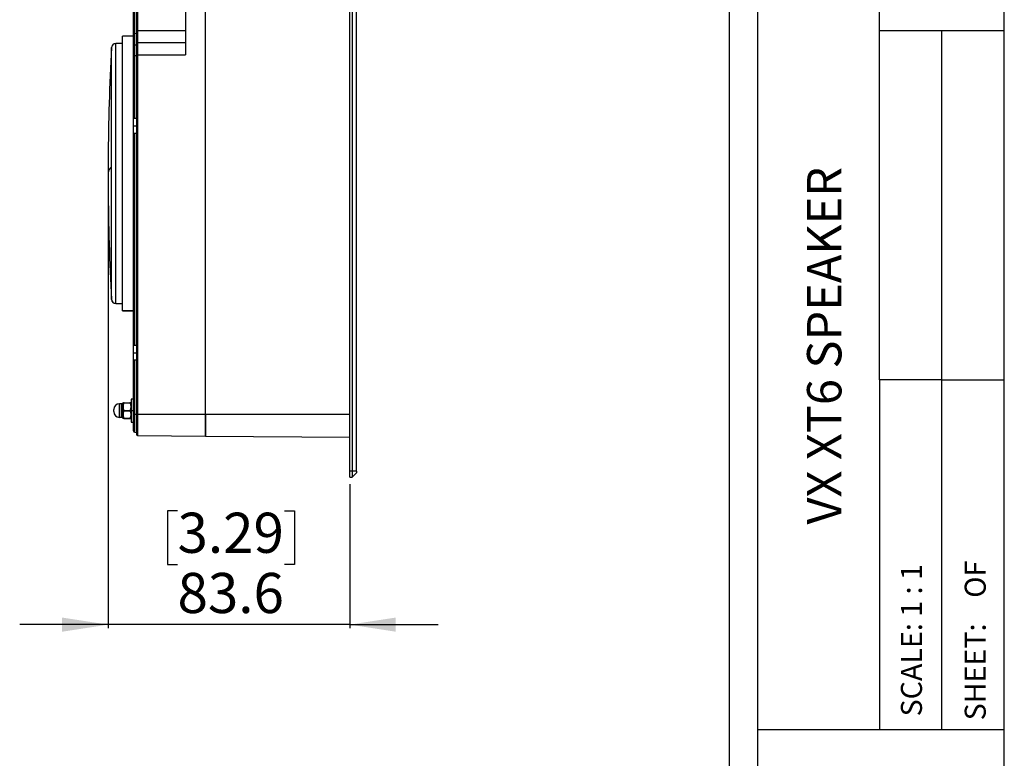
# Model space of a CAD drawing. Units: millimetres. Extents: x 69 to 1126, y 56 to 792.
# Drawn here: x 854 to 1126, y 417 to 622 of the extents above; entities that cross this region are included whole.
import ezdxf

# ---------------------------------------------------------------- set-up
doc = ezdxf.new("R2010")
doc.units = ezdxf.units.MM
for name, color, linetype in [('10', 1, 'Continuous'), ('SLD-0', 7, 'Continuous'), ('TB', 254, 'Continuous'), ('细实线层', 7, 'Continuous')]:
    doc.layers.add(name, color=color, linetype=linetype)
doc.styles.add('SLDTEXTSTYLE1', font='TXT', dxfattribs={"width": 0.65})
doc.styles.add('SLDTEXTSTYLE2', font='TXT', dxfattribs={"width": 0.633333})
doc.styles.add('SLDTEXTSTYLE3', font='TXT', dxfattribs={"width": 0.7})
doc.dimstyles.new('SLDDIMSTYLE1', dxfattribs={"dimtxt": 12.733073, "dimasz": 12.733073, "dimexe": 0, "dimexo": 0.0625, "dimgap": 3.183268, "dimtad": 1, "dimdec": 1, "dimlfac": 1.25, "dimrnd": 1e-09, "dimzin": 12, "dimdsep": 46, "dimtxsty": 'SLDTEXTSTYLE3', "dimsah": 1, "dimcen": 0.09, "dimadec": 0, "dimazin": 3, "dimtfac": 1, "dimtdec": 1, "dimtmove": 0, "dimatfit": 0, "dimfxl": 1, "dimfrac": 2, "dimtolj": 1, "dimtzin": 12, "dimarcsym": 0})

# ---------------------------------------------------------------- blocks, each defined once
blk = doc.blocks.new('_D_2')
at = {"layer": '10'}
for p, q in [((878.09, 577.27), (878.09, 453.38)), ((944.99, 493.23), (944.99, 453.38)), ((897.3, 485.87), (894.52, 485.87)), ((894.52, 485.87), (894.52, 471.05)), ((926.93, 485.87), (929.71, 485.87)), ((929.71, 485.87), (929.71, 471.05)), ((894.52, 471.05), (897.3, 471.05)), ((929.71, 471.05), (926.93, 471.05)), ((878.09, 454.38), (853.6, 454.38)), ((944.99, 454.38), (878.09, 454.38)), ((944.99, 454.38), (969.48, 454.38))]:
    blk.add_line(p, q, dxfattribs=at)
for points in [[(878.09, 454.38), (865.36, 456.34), (865.36, 452.42)], [(944.99, 454.38), (957.72, 452.42), (957.72, 456.34)]]:
    blk.add_solid(points, dxfattribs=at)
at = {"layer": '10', "char_height": 11.113, "attachment_point": 1, "style": 'SLDTEXTSTYLE3'}
for s, insert in [('3.29', (897.3, 485.37)), ('83.6', (897.3, 468.7))]:
    blk.add_mtext(s, dxfattribs=dict(at, insert=insert))

msp = doc.modelspace()

# ---------------------------------------------------------------- linework, layer by layer
at = {"color": 7, "linetype": 'Continuous', "lineweight": 25}
for p, q in [((944.99, 496.829), (944.99, 730.509)), ((945.626, 730.509), (945.626, 496.829)), ((946.826, 496.829), (946.826, 730.509)), ((905.066, 512.593), (905.066, 714.745)), ((899.546, 677.635), (899.546, 612.102)), ((885.146, 617.706), (885.146, 624.83)), ((885.511, 618.086), (885.511, 624.83)), ((885.946, 624.83), (885.946, 618.655)), ((886.186, 624.83), (886.186, 618.884)), ((886.186, 618.884), (886.186, 615.579)), ((886.186, 618.884), (899.546, 618.884)), ((885.146, 617.269), (882.09, 617.269)), ((882.09, 541.313), (882.09, 617.269)), ((885.146, 614.496), (885.146, 617.706)), ((885.511, 618.086), (885.946, 618.122)), ((885.511, 614.876), (885.511, 618.086)), ((885.946, 618.655), (885.946, 615.351)), ((879.02, 581.109), (879.02, 614.133)), ((882.09, 615.269), (880.219, 615.269)), ((880.219, 543.319), (880.219, 615.269)), ((885.511, 614.876), (885.946, 614.904)), ((886.186, 615.579), (899.546, 615.533)), ((885.146, 594.469), (885.146, 611.839)), ((885.946, 611.866), (885.511, 611.839)), ((885.511, 594.469), (885.511, 611.839)), ((885.946, 612.149), (885.946, 512.593)), ((886.184, 612.149), (885.946, 612.149)), ((886.184, 612.149), (886.184, 512.593)), ((886.184, 612.149), (899.546, 612.102)), ((885.511, 594.469), (885.146, 594.469)), ((885.146, 592.469), (885.146, 594.469)), ((885.946, 594.469), (885.511, 594.469)), ((885.146, 590.469), (885.146, 592.469)), ((885.146, 592.469), (885.946, 592.469)), ((885.146, 531.669), (885.146, 590.469)), ((885.146, 590.469), (885.511, 590.469)), ((885.511, 531.669), (885.511, 590.469)), ((885.511, 590.469), (885.946, 590.469)), ((878.103, 583.314), (878.103, 579.482)), ((878.103, 583.309), (878.103, 579.482)), ((879.02, 544.453), (879.02, 581.109)), ((878.103, 579.482), (878.103, 575.23)), ((878.103, 579.056), (878.103, 575.234)), ((878.103, 575.234), (878.103, 575.229)), ((878.103, 575.23), (878.103, 575.224)), ((879.02, 544.405), (879.02, 544.453)), ((880.219, 543.319), (882.09, 543.319)), ((880.219, 543.269), (880.219, 543.319)), ((880.219, 543.269), (882.09, 543.269)), ((882.09, 541.269), (882.09, 541.313)), ((882.09, 541.313), (885.146, 541.313)), ((882.09, 541.269), (885.146, 541.269)), ((885.146, 529.669), (885.146, 531.676)), ((885.511, 531.669), (885.146, 531.669)), ((885.946, 531.669), (885.511, 531.669)), ((885.146, 527.643), (885.146, 529.669)), ((885.146, 529.669), (885.946, 529.669)), ((885.146, 512.593), (885.146, 527.669)), ((885.146, 527.669), (885.511, 527.669)), ((885.511, 512.593), (885.511, 527.669)), ((885.511, 527.669), (885.946, 527.669)), ((881.226, 511.765), (881.226, 515.525)), ((881.807, 515.525), (881.226, 515.525)), ((881.807, 513.645), (881.807, 515.525)), ((882.241, 515.82), (882.114, 515.669)), ((882.114, 515.669), (882.114, 513.645)), ((882.478, 515.805), (884.134, 515.805)), ((882.478, 515.745), (884.134, 515.745)), ((884.506, 515.659), (884.385, 515.805)), ((885.146, 516.845), (884.506, 516.845)), ((884.506, 516.845), (884.506, 513.645)), ((879.626, 513.365), (879.626, 513.925)), ((882.114, 513.645), (881.807, 513.645)), ((881.807, 511.765), (881.807, 513.645)), ((882.114, 511.621), (882.114, 513.645)), ((882.114, 513.645), (882.491, 513.645)), ((882.478, 513.705), (884.134, 513.705)), ((882.478, 513.585), (884.134, 513.585)), ((884.122, 513.645), (884.506, 513.645)), ((884.479, 514.819), (884.483, 514.829)), ((884.506, 513.645), (885.146, 513.645)), ((884.506, 513.645), (884.506, 510.445)), ((885.076, 512.671), (885.146, 512.634)), ((885.146, 514.796), (885.084, 514.829)), ((885.146, 512.593), (885.511, 512.593)), ((885.146, 508.027), (885.146, 512.593)), ((885.946, 512.593), (885.511, 512.593)), ((885.511, 507.628), (885.511, 512.593)), ((885.979, 512.518), (885.946, 512.596)), ((886.184, 512.593), (885.946, 512.593)), ((885.946, 512.593), (885.946, 507.028)), ((885.987, 512.518), (885.983, 512.509)), ((886.184, 512.593), (886.184, 506.788)), ((905.066, 512.593), (886.184, 512.593)), ((905.066, 506.579), (905.066, 512.593)), ((944.99, 512.593), (905.066, 512.593)), ((905.066, 512.593), (905.066, 506.58)), ((881.807, 511.765), (881.226, 511.765)), ((882.114, 511.621), (882.241, 511.469)), ((882.478, 511.545), (884.134, 511.545)), ((882.478, 511.485), (884.134, 511.485)), ((884.385, 511.485), (884.506, 511.631)), ((884.506, 510.445), (885.146, 510.445)), ((885.511, 507.628), (885.946, 507.59)), ((886.184, 506.788), (905.066, 506.58)), ((905.066, 506.579), (944.99, 506.273)), ((945.626, 496.829), (944.99, 496.829)), ((944.99, 495.229), (944.99, 496.829)), ((946.826, 496.829), (945.626, 496.829)), ((945.626, 496.829), (945.626, 495.229)), ((945.626, 495.229), (946.826, 496.429)), ((946.826, 496.829), (946.826, 496.429)), ((944.99, 495.229), (945.626, 495.229))]:
    msp.add_line(p, q, dxfattribs=at)
at = {"color": 7, "linetype": 'Continuous', "lineweight": 25, "flags": 128}
msp.add_lwpolyline([(885.146, 611.839), (885.153, 611.839), (885.173, 611.839), (885.207, 611.839), (885.251, 611.839), (885.306, 611.839), (885.369, 611.839), (885.439, 611.839), (885.511, 611.839)], dxfattribs=at)
at = {"color": 7, "linetype": 'Continuous', "lineweight": 25}
for centre, radius, start, end in [((886.181, 618.65), 0.235, 88.65022, 178.58341), ((885.535, 617.697), 0.389, 93.49656, 178.74179), ((1532.063, 579.269), 653.973, 176.944053, 179.645612), ((880.219, 614.069), 1.2, 90, 176.94405), ((885.535, 614.488), 0.389, 93.49657, 178.74179), ((886.181, 615.345), 0.235, 88.65022, 178.58341), ((880.884, 578.986), 2.826, 131.28048, 169.88091), ((1532.063, 579.269), 653.973, 180.354388, 183.055947), ((880.218, 544.518), 1.199, 183.09868, 270.0371), ((880.219, 544.469), 1.2, 183.05595, 270), ((881.226, 513.925), 1.6, 90, 180), ((881.807, 515.925), 0.4, 270, 320.19443), ((881.226, 513.365), 1.6, 180, 270), ((881.807, 511.365), 0.4, 39.80557, 90), ((885.546, 508.027), 0.4, 180, 265), ((886.186, 507.028), 0.24, 180, 269.37)]:
    msp.add_arc(centre, radius, start, end, dxfattribs=at)
for points, knots in [([(885.146, 611.839), (885.146, 612.207), (885.146, 612.536), (885.146, 612.974), (885.146, 613.111), (885.146, 613.361), (885.146, 613.474), (885.146, 613.682), (885.146, 613.776), (885.146, 613.953), (885.146, 614.035), (885.146, 614.265), (885.146, 614.401), (885.146, 614.496)], [0, 0, 0, 0, 0.25, 0.25, 0.375, 0.375, 0.5, 0.5, 0.625, 0.625, 0.75, 0.75, 1, 1, 1, 1]), ([(885.511, 611.839), (885.511, 611.89), (885.51, 611.993), (885.509, 612.147), (885.508, 612.301), (885.507, 612.454), (885.506, 612.605), (885.506, 612.755), (885.505, 612.902), (885.505, 613.047), (885.504, 613.189), (885.504, 613.327), (885.504, 613.462), (885.503, 613.594), (885.503, 613.721), (885.503, 613.844), (885.504, 613.961), (885.504, 614.074), (885.504, 614.182), (885.505, 614.284), (885.505, 614.381), (885.506, 614.471), (885.506, 614.555), (885.507, 614.633), (885.508, 614.704), (885.509, 614.769), (885.51, 614.827), (885.511, 614.86), (885.511, 614.876)], [0, 0, 0, 0, 0.038403, 0.0768583, 0.1153506, 0.1538642, 0.1923835, 0.2308943, 0.2693864, 0.3078619, 0.3463253, 0.3847802, 0.42323, 0.4616786, 0.5001276, 0.5385759, 0.5770215, 0.6154623, 0.6538979, 0.6923326, 0.7307722, 0.7692222, 0.8076887, 0.8461726, 0.8846616, 0.9231399, 0.9615914, 1, 1, 1, 1]), ([(885.946, 615.351), (885.946, 615.229), (885.946, 615.052), (885.946, 614.718), (885.946, 614.597), (885.946, 614.344), (885.946, 614.214), (885.946, 613.944), (885.946, 613.805), (885.946, 613.519), (885.946, 613.371), (885.946, 612.899), (885.946, 612.542), (885.946, 612.149)], [0, 0, 0, 0, 0.25, 0.25, 0.375, 0.375, 0.5, 0.5, 0.625, 0.625, 0.75, 0.75, 1, 1, 1, 1]), ([(886.186, 615.579), (886.186, 615.562), (886.186, 615.527), (886.186, 615.465), (886.186, 615.399), (886.186, 615.326), (886.185, 615.248), (886.185, 615.166), (886.185, 615.079), (886.185, 614.988), (886.185, 614.894), (886.185, 614.796), (886.184, 614.695), (886.184, 614.592), (886.184, 614.487), (886.184, 614.38), (886.184, 614.271), (886.184, 614.161), (886.184, 614.05), (886.184, 613.939), (886.184, 613.827), (886.184, 613.715), (886.184, 613.603), (886.184, 613.491), (886.184, 613.38), (886.184, 613.27), (886.184, 613.16), (886.184, 613.052), (886.184, 612.945), (886.184, 612.839), (886.184, 612.735), (886.184, 612.633), (886.184, 612.532), (886.184, 612.434), (886.184, 612.337), (886.184, 612.242), (886.184, 612.18), (886.184, 612.149)], [0, 0, 0, 0, 0.03678183, 0.07308071, 0.10889666, 0.14422966, 0.1790797, 0.2134468, 0.24733095, 0.28073214, 0.31365036, 0.34608563, 0.37803794, 0.40950728, 0.44049365, 0.47099705, 0.50101748, 0.53055494, 0.55960942, 0.58818093, 0.61626945, 0.643875, 0.67099757, 0.69763715, 0.72379375, 0.74946736, 0.77465799, 0.79936564, 0.82359029, 0.84733196, 0.87059064, 0.89336634, 0.91565904, 0.93746876, 0.95879549, 0.97963924, 1, 1, 1, 1]), ([(882.228, 515.805), (882.24, 515.805), (882.265, 515.805), (882.405, 515.805), (882.478, 515.805)], [0, 0, 0, 0, 0.4753641, 1, 1, 1, 1]), ([(882.478, 515.745), (882.407, 515.572), (882.271, 515.242), (882.207, 514.725), (882.271, 514.208), (882.407, 513.878), (882.478, 513.705)], [0, 0, 0, 0, 0.2622343, 0.500057, 0.7378483, 1, 1, 1, 1]), ([(882.478, 515.745), (882.482, 515.754), (882.489, 515.77), (882.492, 515.79), (882.489, 515.803), (882.482, 515.804), (882.478, 515.805)], [0, 0, 0, 0, 0.2529018, 0.4955542, 0.7430584, 1, 1, 1, 1]), ([(884.134, 515.805), (884.131, 515.804), (884.124, 515.803), (884.121, 515.79), (884.124, 515.77), (884.131, 515.754), (884.134, 515.745)], [0, 0, 0, 0, 0.2569148, 0.5044433, 0.7470717, 1, 1, 1, 1]), ([(884.385, 515.805), (884.385, 515.805), (884.405, 515.805), (884.332, 515.805), (884.202, 515.805), (884.134, 515.805)], [0, 0, 0, 0, 0.0001144, 0.4756969, 1, 1, 1, 1]), ([(884.134, 515.745), (884.206, 515.572), (884.342, 515.242), (884.405, 514.725), (884.341, 514.208), (884.206, 513.878), (884.134, 513.705)], [0, 0, 0, 0, 0.2622343, 0.500057, 0.7378483, 1, 1, 1, 1]), ([(882.478, 513.585), (882.407, 513.412), (882.271, 513.082), (882.207, 512.565), (882.271, 512.048), (882.407, 511.718), (882.478, 511.545)], [0, 0, 0, 0, 0.2622343, 0.50005701, 0.73784832, 1, 1, 1, 1]), ([(882.491, 513.645), (882.49, 513.657), (882.489, 513.678), (882.481, 513.697), (882.478, 513.705)], [0, 0, 0, 0, 0.5405751, 1, 1, 1, 1]), ([(882.478, 513.585), (882.482, 513.596), (882.489, 513.614), (882.49, 513.636), (882.491, 513.645)], [0, 0, 0, 0, 0.5759686, 1, 1, 1, 1]), ([(884.134, 513.705), (884.13, 513.694), (884.123, 513.676), (884.122, 513.654), (884.122, 513.645)], [0, 0, 0, 0, 0.5776681, 1, 1, 1, 1]), ([(884.122, 513.645), (884.122, 513.633), (884.124, 513.612), (884.131, 513.593), (884.134, 513.585)], [0, 0, 0, 0, 0.54186108, 1, 1, 1, 1]), ([(884.134, 513.585), (884.206, 513.412), (884.342, 513.082), (884.405, 512.565), (884.341, 512.048), (884.206, 511.718), (884.134, 511.545)], [0, 0, 0, 0, 0.2622343, 0.500057, 0.7378483, 1, 1, 1, 1]), ([(885.146, 514.567), (885.138, 514.633), (885.118, 514.783), (885.098, 514.806), (885.087, 514.819)], [0, 0, 0, 0, 0.4340401, 1, 1, 1, 1]), ([(882.478, 511.485), (882.41, 511.485), (882.281, 511.485), (882.207, 511.485), (882.228, 511.485), (882.228, 511.485)], [0, 0, 0, 0, 0.5241363, 0.9994804, 1, 1, 1, 1]), ([(882.478, 511.485), (882.482, 511.486), (882.489, 511.487), (882.492, 511.5), (882.489, 511.519), (882.482, 511.536), (882.478, 511.545)], [0, 0, 0, 0, 0.2529018, 0.4955542, 0.7430584, 1, 1, 1, 1]), ([(884.134, 511.545), (884.131, 511.536), (884.124, 511.519), (884.121, 511.5), (884.124, 511.487), (884.131, 511.486), (884.134, 511.485)], [0, 0, 0, 0, 0.2569148, 0.5044433, 0.7470717, 1, 1, 1, 1]), ([(884.134, 511.485), (884.208, 511.485), (884.347, 511.485), (884.373, 511.485), (884.385, 511.485)], [0, 0, 0, 0, 0.5244688, 1, 1, 1, 1]), ([(946.828, 509.643), (946.828, 509.707), (946.828, 509.845), (946.828, 510.045), (946.828, 510.246), (946.828, 510.382), (946.827, 510.46), (946.827, 510.476), (946.827, 510.485), (946.827, 510.488), (946.827, 510.488), (946.827, 510.488), (946.827, 510.488)], [0, 0, 0, 0, 0.2214421, 0.4869213, 0.698255, 0.9288419, 0.9608026, 0.9828852, 0.9905303, 0.9963366, 0.9988088, 1, 1, 1, 1]), ([(946.827, 509.467), (946.827, 509.485), (946.828, 509.537), (946.828, 509.602), (946.829, 509.643)], [0, 0, 0, 0, 0.35217625, 1, 1, 1, 1])]:
    msp.add_open_spline(points, degree=3, knots=knots, dxfattribs=at)
at = {"layer": 'SLD-0', "color": 7}
for p, q in [((1091.671, 618.903), (1091.671, 733.203)), ((1091.671, 522.129), (1091.671, 618.903)), ((1091.671, 618.903), (1108.943, 618.903)), ((1108.943, 522.129), (1108.943, 618.903)), ((1108.943, 618.903), (1126.215, 618.903)), ((1108.943, 522.129), (1091.671, 522.129)), ((1091.671, 522.129), (1091.671, 425.355)), ((1108.943, 425.355), (1108.943, 522.129)), ((1108.943, 522.129), (1126.215, 522.129))]:
    msp.add_line(p, q, dxfattribs=at)
at = {"layer": 'TB', "color": 7}
msp.add_line((1108.943, 618.903), (1126.215, 618.903), dxfattribs=at)
at = {"layer": '细实线层', "color": 7}
for p, q in [((1050.015, 792.385), (1050.015, 55.531)), ((1057.889, 792.385), (1057.889, 55.531)), ((1126.215, 87.281), (1126.215, 760.635)), ((1057.889, 425.355), (1126.215, 425.355))]:
    msp.add_line(p, q, dxfattribs=at)

# ---------------------------------------------------------------- texts
at = {"layer": '10', "color": 7, "attachment_point": 1, "rotation": 90}
for s, insert, char_height, style in [('VX XT6 SPEAKER', (1071.591, 482.11), 9.525, 'SLDTEXTSTYLE3'), ('SHEET:    OF', (1115.25, 427.869), 5.82083, 'SLDTEXTSTYLE2'), ('SCALE: 1 : 1', (1097.594, 428.962), 5.82083, 'SLDTEXTSTYLE1')]:
    msp.add_mtext(s, dxfattribs=dict(at, insert=insert, char_height=char_height, style=style))

# ---------------------------------------------------------------- dimensions: what is measured, and where the dimension line sits
at = {"layer": '10'}
dim = msp.add_linear_dim(base=(878.09, 454.38), p1=(944.99, 495.229), p2=(878.09, 579.269), dimstyle='SLDDIMSTYLE1', dxfattribs=at)
dim.commit()
dim.dimension.update_dxf_attribs({"geometry": '_D_2', "text_midpoint": (912.112, 454.38), "dimtype": 160})

doc.saveas('drawing.dxf')
